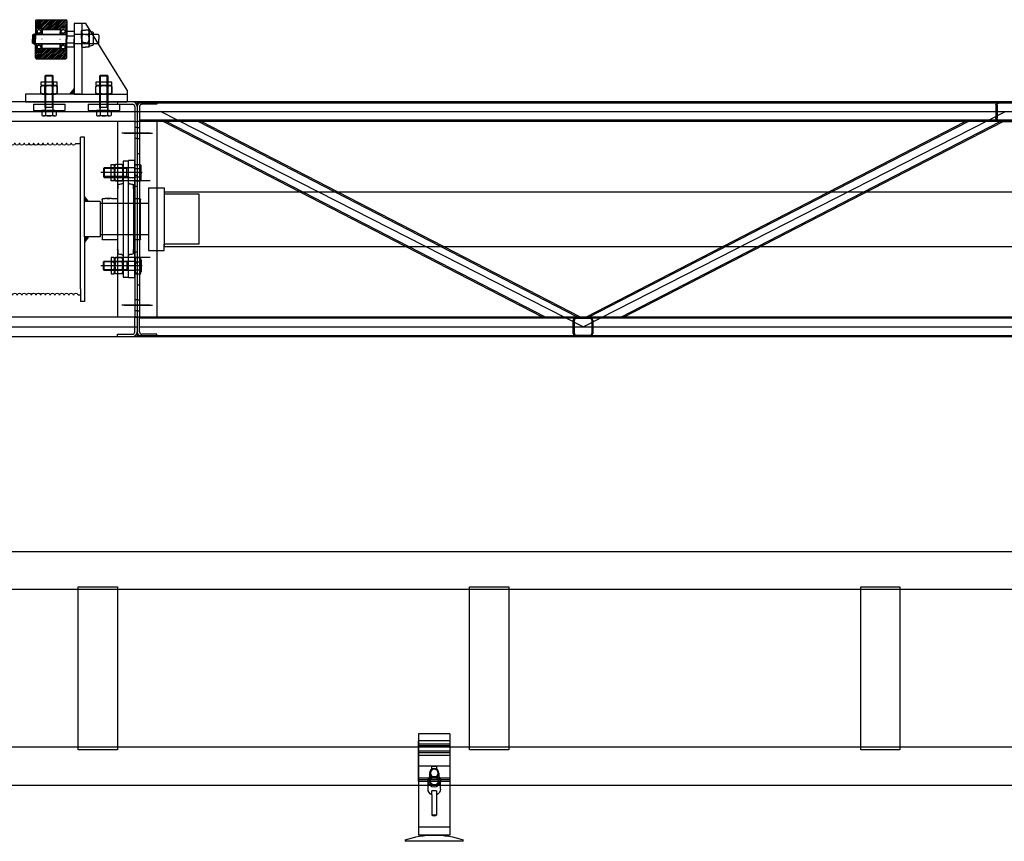
# Model space of a CAD drawing. Units: millimetres. Extents: x -355 to 331684, y -18510 to 60318.
# Drawn here: x 30573 to 31831, y 9120 to 10170 of the extents above; entities that cross this region are included whole.
import ezdxf

# ---------------------------------------------------------------- set-up
doc = ezdxf.new("R2010")
doc.units = ezdxf.units.MM
for name, color, linetype in [('Amg fin', 251, 'Continuous'), ('AMG-EQUIPEMENT', 7, 'Continuous'), ('AMG-Fin', 7, 'Continuous'), ('Ecrou', 251, 'Continuous'), ('FACE', 7, 'Continuous')]:
    doc.layers.add(name, color=color, linetype=linetype)
doc.styles.add('ECLAT', font='txt', dxfattribs={"height": 1e-05})

# ---------------------------------------------------------------- blocks, each defined once
blk = doc.blocks.new('A$C4FBE0FF1')
at = {"layer": 'AMG-Fin'}
for p, q in [((2, 54.4), (2, 44.3)), ((5, 62.8), (5, 59.6)), ((11, 59.6), (11, 62.8)), ((14, 54.4), (14, 44.3)), ((0, 34.2), (0, 44.4)), ((16, 34.2), (16, 44.4)), ((5, 31.9), (5, 26.7)), ((5, 26.7), (5, 0.6)), ((11, 26.7), (11, 31.9)), ((11, 26.7), (11, 0.6))]:
    blk.add_line(p, q, dxfattribs=at)
for radius in [6, 5]:
    blk.add_circle((8, 54.4), radius, dxfattribs=at)
for centre, radius, start, end in [((8, 44.4), 8, 138.5827, 41.4019), ((8, 44.4), 6, 178.734, 1.2486), ((8, 34.2), 8, 180, 247.9757), ((8, 34.2), 8, 292.0243, 0)]:
    blk.add_arc(centre, radius, start, end, dxfattribs=at)
for centre in [(8, 62.8), (8, 31.9)]:
    blk.add_ellipse(centre, major_axis=(-3, 0), ratio=0.190322, start_param=3.141593, end_param=6.283185, dxfattribs=at)
blk.add_ellipse((8, 0.6), major_axis=(-3, 0), ratio=0.190322, dxfattribs=at)
blk = doc.blocks.new('A$C68A60C5B')
for p, q in [((17, 137.5), (57, 137.5)), ((17, 137.5), (17, 8)), ((17, 128.6), (57, 128.6)), ((17, 128.6), (17, 76.6)), ((57, 137.5), (57, 8)), ((57, 76.6), (57, 128.6)), ((17, 124.1), (57, 124.1)), ((17, 122), (57, 122)), ((17, 115), (57, 115)), ((17, 112.9), (57, 112.9)), ((17, 109.7), (57, 109.7)), ((17, 80.8), (57, 80.8)), ((17, 78.7), (57, 78.7)), ((17, 76.6), (57, 76.6)), ((17, 18), (57, 18)), ((0, 0), (0, 1.7)), ((0, 0), (74, 0)), ((17, 8), (57, 8)), ((74, 1.7), (74, 0))]:
    blk.add_line(p, q)
for centre, radius, start, end in [((37, 77), 5.89, 355.8834, 184.1166), ((37, 77), 5.89, 184.1166, 355.8834), ((37, 77), 5, 355.1487, 184.8513), ((37, 77), 5, 184.8513, 355.1487), ((36.6, -100.9), 108.9, 89.794, 109.6444), ((37.4, -100.9), 108.9, 70.3556, 90.206)]:
    blk.add_arc(centre, radius, start, end)
blk.add_blockref('A$C4FBE0FF1', (29, 32.6))
blk = doc.blocks.new('A$C62F50B37')
at = {"layer": 'Amg fin'}
blk.add_line((6925.2, 40.6), (6965.2, 40.6), dxfattribs=at)
blk.add_blockref('A$C68A60C5B', (6908.2, -55.4))
blk = doc.blocks.new('A$C719B0AB2')
at = {"linetype": 'Continuous'}
for p, q in [((15.5, 74), (18.8, 74)), ((15.5, -46.845491), (15.5, 74)), ((18.8, 74), (19, 73.8)), ((19, 73.8), (19.2, 74)), ((19.2, 74), (22.5, 74)), ((22.5, 74), (22.5, -46.845491)), ((8.5, -25.9), (8.5, 38.213218)), ((9, 38.73), (9, 44.387498)), ((29, 44.387498), (29, 38.73)), ((29.5, 38.213218), (29.5, -25.9)), ((0, -21), (0, 25.4)), ((0.5, 25.9), (8.5, 25.9)), ((29.5, 25.9), (37.2, 25.9)), ((37.2, 25.9), (37.2, 26.49)), ((37.2, 26.49), (45.2, 26.49)), ((39.2, 26.49), (39.2, 25.9)), ((39.2, 25.9), (43.2, 25.9)), ((41.2, 25.9), (41.2, 26.49)), ((43.2, 25.9), (43.2, 26.49)), ((45.2, 26.49), (45.2, 25.9)), ((45.2, 25.9), (48.7, 25.9)), ((49.2, 25.4), (49.2, 21)), ((49.2, 20.957441), (49.2, -25.4)), ((0, -25.4), (0, -21)), ((8.5, -25.9), (0.5, -25.9)), ((8.5, -38.213218), (8.5, -25.9)), ((48.7, -25.9), (29.5, -25.9)), ((29.5, -25.9), (29.5, -38.213218)), ((9, -44.387498), (9, -38.73)), ((15.5, -74), (15.5, -46.845491)), ((22.5, -46.845491), (22.5, -74)), ((29, -38.73), (29, -44.387498)), ((18.8, -74), (15.5, -74)), ((19, -73.8), (18.8, -74)), ((19.2, -74), (19, -73.8)), ((22.5, -74), (19.2, -74))]:
    blk.add_line(p, q, dxfattribs=at)
for centre, radius, start, end in [((9, 38.213218), 0.5, 104.664854, 180), ((19, 0), 45.5, 96.243455, 102.696125), ((13.875, 46.845491), 1.625, 276.243459, 0), ((24.125, 46.845491), 1.625, 180, 263.756545), ((19, 0), 45.5, 77.303875, 83.756545), ((29, 38.213218), 0.5, 0, 75.335146), ((0.5, 25.4), 0.5, 90, 180), ((48.7, 25.4), 0.5, 0, 90), ((0.5, -25.4), 0.5, 180, 270), ((48.7, -25.4), 0.5, 270, 0), ((9, -38.213218), 0.5, 180, 255.335146), ((19, 0), 45.5, 257.303875, 263.756545), ((13.875, -46.845491), 1.625, 0, 83.756541), ((24.125, -46.845491), 1.625, 96.243455, 180), ((19, 0), 45.5, 276.243455, 282.696125), ((29, -38.213218), 0.5, 284.664854, 0)]:
    blk.add_arc(centre, radius, start, end, dxfattribs=at)
blk = doc.blocks.new('tambour')
for points in [[(-11.6, 29.2), (-16.8, 22.5), (-11.6, 22.5)], [(153.9, 29.2), (159.1, 22.5), (153.9, 22.5)], [(-11.6, -29.2), (-16.8, -22.5), (-11.6, -22.5)], [(153.9, -29.2), (159.1, -22.5), (153.9, -22.5)]]:
    blk.add_hatch(color=256).paths.add_polyline_path(points)
for p, q in [((-11.6, -22.5, 0), (-11.6, 105, 0)), ((-11.6, 105, 0), (-6.6, 105, 0)), ((-6.6, -88.8, 0), (-6.6, 105, 0)), ((153.9, 105, 0), (148.9, 105, 0)), ((148.9, -88.8, 0), (148.9, 105, 0)), ((153.9, -22.5, 0), (153.9, 105, 0)), ((-0.3, 96.6, 0), (-6.6, 96.6, 0)), ((-3.5, 96.6, 0), (-3.6, 96.6, 0)), ((5, 96.6, 0), (5.7, 96.6, 0)), ((11, 96.6, 0), (11.7, 96.6, 0)), ((17, 96.6, 0), (17.7, 96.6, 0)), ((23, 96.6, 0), (23.7, 96.6, 0)), ((29, 96.6, 0), (29.7, 96.6, 0)), ((35, 96.6, 0), (35.7, 96.6, 0)), ((41, 96.6, 0), (41.7, 96.6, 0)), ((47, 96.6, 0), (47.7, 96.6, 0)), ((53, 96.6, 0), (53.7, 96.6, 0)), ((59, 96.6, 0), (59.7, 96.6, 0)), ((65, 96.6, 0), (65.7, 96.6, 0)), ((71, 96.6, 0), (71.7, 96.6, 0)), ((77, 96.6, 0), (77.7, 96.6, 0)), ((83, 96.6, 0), (83.7, 96.6, 0)), ((89, 96.6, 0), (89.7, 96.6, 0)), ((95, 96.6, 0), (95.7, 96.6, 0)), ((101, 96.6, 0), (101.7, 96.6, 0)), ((107, 96.6, 0), (107.7, 96.6, 0)), ((113, 96.6, 0), (113.7, 96.6, 0)), ((119, 96.6, 0), (119.7, 96.6, 0)), ((125, 96.6, 0), (125.7, 96.6, 0)), ((131, 96.6, 0), (131.7, 96.6, 0)), ((137, 96.6, 0), (137.7, 96.6, 0)), ((143, 96.6, 0), (148.9, 96.6, 0)), ((-16.8, 22.5, 0), (-11.6, 29.2, 0)), ((159.1, 22.5, 0), (153.9, 29.2, 0)), ((-93.3, 20, 0), (-31.6, 20, 0)), ((-31.6, 22.5, 0), (-11.6, 22.5, 0)), ((-31.6, 22.5, 0), (-31.6, -22.5, 0)), ((153.9, 22.5, 0), (173.9, 22.5, 0)), ((173.9, 22.5, 0), (173.9, -22.5, 0)), ((173.9, 22.5, 0), (173.9, -22.5, 0)), ((199.2, 20, 0), (173.9, 20, 0)), ((176.4, 20, 0), (173.9, 20, 0)), ((224.6, 20, 0), (235.6, 20, 0)), ((-93.3, -20, 0), (-31.6, -20, 0)), ((-31.6, -22.5, 0), (-11.6, -22.5, 0)), ((-16.8, -22.5, 0), (-11.6, -29.2, 0)), ((-11.6, -22.5, 0), (-11.6, -105, 0)), ((153.9, -22.5, 0), (153.9, -105, 0)), ((159.1, -22.5, 0), (153.9, -29.2, 0)), ((153.9, -22.5, 0), (173.9, -22.5, 0)), ((187.2, -20, 0), (173.9, -20, 0)), ((176.4, -20, 0), (173.9, -20, 0)), ((224.6, -20, 0), (235.6, -20, 0)), ((-6.6, -88.8, 0), (-6.6, -105, 0)), ((-3.3, -96.6, 0), (-6.6, -96.6, 0)), ((-3.5, -96.6, 0), (-3.6, -96.6, 0)), ((2, -96.6, 0), (2.7, -96.6, 0)), ((8, -96.6, 0), (8.7, -96.6, 0)), ((14, -96.6, 0), (14.7, -96.6, 0)), ((20, -96.6, 0), (20.7, -96.6, 0)), ((26, -96.6, 0), (26.7, -96.6, 0)), ((32, -96.6, 0), (32.7, -96.6, 0)), ((38, -96.6, 0), (38.7, -96.6, 0)), ((44, -96.6, 0), (44.7, -96.6, 0)), ((50, -96.6, 0), (50.7, -96.6, 0)), ((56, -96.6, 0), (56.7, -96.6, 0)), ((62, -96.6, 0), (62.7, -96.6, 0)), ((68, -96.6, 0), (68.7, -96.6, 0)), ((74, -96.6, 0), (74.7, -96.6, 0)), ((80, -96.6, 0), (80.7, -96.6, 0)), ((86, -96.6, 0), (86.7, -96.6, 0)), ((92, -96.6, 0), (92.7, -96.6, 0)), ((98, -96.6, 0), (98.7, -96.6, 0)), ((104, -96.6, 0), (104.7, -96.6, 0)), ((110, -96.6, 0), (110.7, -96.6, 0)), ((116, -96.6, 0), (116.7, -96.6, 0)), ((122, -96.6, 0), (122.7, -96.6, 0)), ((128, -96.6, 0), (128.7, -96.6, 0)), ((134, -96.6, 0), (134.7, -96.6, 0)), ((140, -96.6, 0), (140.7, -96.6, 0)), ((146, -96.6, 0), (148.9, -96.6, 0)), ((148.9, -88.8, 0), (148.9, -105, 0)), ((-11.6, -105, 0), (-6.6, -105, 0)), ((153.9, -105, 0), (148.9, -105, 0))]:
    blk.add_line(p, q)
for centre, start, end in [((2.4, 97.4, 0), 195.8266, 344.1734), ((8.4, 97.4, 0), 195.8266, 344.1734), ((14.4, 97.4, 0), 195.8266, 344.1734), ((20.4, 97.4, 0), 195.8266, 344.1734), ((26.4, 97.4, 0), 195.8266, 344.1734), ((32.4, 97.4, 0), 195.8266, 344.1734), ((38.4, 97.4, 0), 195.8266, 344.1734), ((44.4, 97.4, 0), 195.8266, 344.1734), ((50.4, 97.4, 0), 195.8266, 344.1734), ((56.4, 97.4, 0), 195.8266, 344.1734), ((62.4, 97.4, 0), 195.8266, 344.1734), ((68.4, 97.4, 0), 195.8266, 344.1734), ((74.4, 97.4, 0), 195.8266, 344.1734), ((80.4, 97.4, 0), 195.8266, 344.1734), ((86.4, 97.4, 0), 195.8266, 344.1734), ((92.4, 97.4, 0), 195.8266, 344.1734), ((98.4, 97.4, 0), 195.8266, 344.1734), ((104.4, 97.4, 0), 195.8266, 344.1734), ((110.4, 97.4, 0), 195.8266, 344.1734), ((116.4, 97.4, 0), 195.8266, 344.1734), ((122.4, 97.4, 0), 195.8266, 344.1734), ((128.4, 97.4, 0), 195.8266, 344.1734), ((134.4, 97.4, 0), 195.8266, 344.1734), ((140.4, 97.4, 0), 195.8266, 344.1734), ((-0.6, -97.3, 0), 15.8266, 164.1734), ((5.4, -97.3, 0), 15.8266, 164.1734), ((11.4, -97.3, 0), 15.8266, 164.1734), ((17.4, -97.3, 0), 15.8266, 164.1734), ((23.4, -97.3, 0), 15.8266, 164.1734), ((29.4, -97.3, 0), 15.8266, 164.1734), ((35.4, -97.3, 0), 15.8266, 164.1734), ((41.4, -97.3, 0), 15.8266, 164.1734), ((47.4, -97.3, 0), 15.8266, 164.1734), ((53.4, -97.3, 0), 15.8266, 164.1734), ((59.4, -97.3, 0), 15.8266, 164.1734), ((65.4, -97.3, 0), 15.8266, 164.1734), ((71.4, -97.3, 0), 15.8266, 164.1734), ((77.4, -97.3, 0), 15.8266, 164.1734), ((83.4, -97.3, 0), 15.8266, 164.1734), ((89.4, -97.3, 0), 15.8266, 164.1734), ((95.4, -97.3, 0), 15.8266, 164.1734), ((101.4, -97.3, 0), 15.8266, 164.1734), ((107.4, -97.3, 0), 15.8266, 164.1734), ((113.4, -97.3, 0), 15.8266, 164.1734), ((119.4, -97.3, 0), 15.8266, 164.1734), ((125.4, -97.3, 0), 15.8266, 164.1734), ((131.4, -97.3, 0), 15.8266, 164.1734), ((137.4, -97.3, 0), 15.8266, 164.1734), ((143.4, -97.3, 0), 15.8266, 164.1734)]:
    blk.add_arc(centre, 2.75, start, end)
blk.add_blockref('A$C719B0AB2', (-83.3, 0, 0))
at = {"xscale": -1}
blk.add_blockref('A$C719B0AB2', (225.6, 0, 0), dxfattribs=at)
blk = doc.blocks.new('*U131')
at = {"color": 0, "linetype": 'ByBlock'}
for p, q in [((-18, -7.8), (-18, 7.8)), ((-10.6, 10.4), (-17.3, 10.4)), ((-10.6, 5.2), (-17.3, 5.2)), ((-10.6, -10.4), (-10.6, 10.4)), ((-10, 8.2), (-10.6, 8.2)), ((-10, -8.2), (-10, 8.2)), ((-9.3, 6), (29.1, 6)), ((-3.5, 6), (0, 5.1)), ((0, -6), (0, 6)), ((0, 5.1), (30, 5.1)), ((29.1, 6), (29.1, -6)), ((30, 5.1), (29.1, 6)), ((30, 5.1), (30, -5.1)), ((-10.6, -5.2), (-17.3, -5.2)), ((-10.6, -10.4), (-17.3, -10.4)), ((-10, -8.2), (-10.6, -8.2)), ((29.1, -6), (-9.3, -6)), ((-3.5, -6), (0, -5.1)), ((0, -5.1), (30, -5.1)), ((30, -5.1), (29.1, -6))]:
    blk.add_line(p, q, dxfattribs=at)
for centre, radius, start, end in [((-12.6, 7.8), 5.36, 150.9734, 209.0266), ((2.4, 0), 20.4, 165.2501, 194.7499), ((-9.3, 6.7), 0.727, 180, 270), ((-12.6, -7.8), 5.36, 150.9734, 209.0266), ((-9.3, -6.7), 0.727, 90, 180)]:
    blk.add_arc(centre, radius, start, end, dxfattribs=at)
blk = doc.blocks.new('*U132')
for p, q in [((-10.4, -1.2), (-8.3, 0)), ((-8.3, 0), (8.3, 0)), ((8.3, 0), (10.4, -1.2)), ((-10.4, -9.6), (-10.4, -1.2)), ((-8.3, -10.8), (-10.4, -9.6)), ((8.3, -10.8), (-8.3, -10.8)), ((10.4, -9.6), (8.3, -10.8)), ((10.4, -1.2), (10.4, -9.6))]:
    blk.add_line(p, q)
at = {"layer": 'Ecrou', "color": 0, "linetype": 'ByBlock'}
for p, q in [((-10.4, -1.2), (-8.3, 0)), ((8.3, 0), (-8.3, 0)), ((10.4, -1.2), (8.3, 0)), ((-10.4, -1.2), (-10.4, -9.6)), ((-10.4, -9.6), (-8.3, -10.8)), ((8.3, -10.8), (-8.3, -10.8)), ((-5.2, -1.2), (-5.2, -9.6)), ((5.2, -1.2), (5.2, -9.6)), ((10.4, -9.6), (8.3, -10.8)), ((10.4, -1.2), (10.4, -9.6))]:
    blk.add_line(p, q, dxfattribs=at)
for centre, radius, start, end in [((-7.8, -5), 4.6, 55.5615, 115.5615), ((-7.8, -5.8), 4.6, 244.4385, 304.4385), ((0, -17.6), 17.2, 72.383, 107.617), ((0, 6.8), 17.2, 252.383, 287.617), ((7.8, -5), 4.6, 64.4385, 124.4385), ((7.8, -5.8), 4.6, 235.5615, 295.5615)]:
    blk.add_arc(centre, radius, start, end, dxfattribs=at)
blk = doc.blocks.new('*U133')
at = {"color": 0, "linetype": 'ByBlock'}
for p, q in [((0, 9), (0.9, 10.4)), ((0, 0), (0, 9)), ((0, -9), (0, 0)), ((4.5, 10.4), (0.9, 10.4)), ((4.5, 5.2), (0.9, 5.2)), ((0.9, -10.4), (0, -9)), ((4.5, -5.2), (0.9, -5.2)), ((0.9, -10.4), (4.5, -10.4))]:
    blk.add_line(p, q, dxfattribs=at)
blk.add_line((4.5, -10.4), (4.5, 10.4))
for centre, radius, start, end in [((4.3, 7.8), 4.31, 142.8732, 217.1268), ((15.9, 0), 15.9, 160.9364, 199.0636), ((4.3, -7.8), 4.31, 142.8732, 217.1268)]:
    blk.add_arc(centre, radius, start, end, dxfattribs=at)
blk = doc.blocks.new('A$C02C1031F')
for p, q in [((4.5, 80, 0), (4.5, 0, 0)), ((4.5, 80, 0), (24.5, 80, 0)), ((24.5, 80, 0), (24.5, 5, 0)), ((69.5, 72, 0), (24.5, 72, 0)), ((69.5, 8, 0), (69.5, 72, 0)), ((4.5, 0, 0), (24.5, 0, 0)), ((24.5, 0, 0), (24.5, 8, 0)), ((69.5, 8, 0), (24.5, 8, 0))]:
    blk.add_line(p, q)
blk = doc.blocks.new('A$C331B21E2')
at = {"color": 0}
for p, q in [((-16.5, 15, 0), (-316.4, 15, 0)), ((-316.4, 15, 0), (-316.4, -285, 0)), ((-291.4, 15, 0), (-291.4, 12, 0)), ((-41.5, 15, 0), (-41.5, 12, 0)), ((-16.5, 15, 0), (-16.5, -285, 0)), ((-316.4, 2.5, 0), (-16.5, 2.5, 0)), ((-313.4, 9, 0), (-313.4, -10, 0)), ((-291.4, 12, 0), (-310.4, 12, 0)), ((-41.5, 12, 0), (-22.5, 12, 0)), ((-19.5, 9, 0), (-19.5, -10, 0)), ((-313.4, -10, 0), (-316.4, -10, 0)), ((-19.5, -10, 0), (-313.4, -10, 0)), ((-313.4, -10, 0), (-313.4, -260, 0)), ((-291.4, -10, 0), (-291.4, -260, 0)), ((-41.5, -10, 0), (-41.5, -260, 0)), ((-19.5, -10, 0), (-19.5, -260, 0)), ((-19.5, -10, 0), (-16.5, -10, 0)), ((-333.1, -25, 0), (-296.8, -25, 0)), ((-333.1, -25, 0), (-296.8, -25, 0)), ((-316.4, -18, 0), (-313.4, -18, 0)), ((0.2, -25, 0), (-36.1, -25, 0)), ((0.2, -25, 0), (-36.1, -25, 0)), ((-16.5, -18, 0), (-19.5, -18, 0)), ((-316.4, -32, 0), (-313.4, -32, 0)), ((-16.5, -32, 0), (-19.5, -32, 0)), ((-313.4, -60, 0), (-305.4, -60, 0)), ((-313.4, -210, 0), (-313.4, -60, 0)), ((-305.4, -210, 0), (-305.4, -60, 0)), ((-19.5, -60, 0), (-27.5, -60, 0)), ((-27.5, -210, 0), (-27.5, -60, 0)), ((-19.5, -210, 0), (-19.5, -60, 0)), ((-323.1, -75.5, 0), (-270.2, -75.5, 0)), ((-316.4, -66, 0), (-313.4, -66, 0)), ((-9.9, -75.5, 0), (-62.7, -75.5, 0)), ((-16.5, -66, 0), (-19.5, -66, 0)), ((-333.1, -86, 0), (-296.8, -86, 0)), ((-333.1, -86, 0), (-296.8, -86, 0)), ((-316.4, -79, 0), (-313.4, -79, 0)), ((0.2, -86, 0), (-36.1, -86, 0)), ((0.2, -86, 0), (-36.1, -86, 0)), ((-16.5, -79, 0), (-19.5, -79, 0)), ((-316.4, -93, 0), (-313.4, -93, 0)), ((-16.5, -93, 0), (-19.5, -93, 0)), ((-333.1, -184, 0), (-296.8, -184, 0)), ((-333.1, -184, 0), (-296.8, -184, 0)), ((-316.4, -177, 0), (-313.4, -177, 0)), ((0.2, -184, 0), (-36.1, -184, 0)), ((0.2, -184, 0), (-36.1, -184, 0)), ((-16.5, -177, 0), (-19.5, -177, 0)), ((-323.1, -194.5, 0), (-270.2, -194.5, 0)), ((-316.4, -191, 0), (-313.4, -191, 0)), ((-9.9, -194.5, 0), (-62.7, -194.5, 0)), ((-16.5, -191, 0), (-19.5, -191, 0)), ((-316.4, -204, 0), (-313.4, -204, 0)), ((-313.4, -210, 0), (-305.4, -210, 0)), ((-19.5, -210, 0), (-27.5, -210, 0)), ((-16.5, -204, 0), (-19.5, -204, 0)), ((-316.4, -238, 0), (-313.4, -238, 0)), ((-16.5, -238, 0), (-19.5, -238, 0)), ((-333.1, -245, 0), (-296.8, -245, 0)), ((-333.1, -245, 0), (-296.8, -245, 0)), ((0.2, -245, 0), (-36.1, -245, 0)), ((0.2, -245, 0), (-36.1, -245, 0)), ((-316.4, -252, 0), (-313.4, -252, 0)), ((-313.4, -260, 0), (-316.4, -260, 0)), ((-16.5, -260, 0), (-313.4, -260, 0)), ((-313.4, -279, 0), (-313.4, -260, 0)), ((-16.5, -252, 0), (-19.5, -252, 0)), ((-19.5, -279, 0), (-19.5, -260, 0)), ((-19.5, -260, 0), (-16.5, -260, 0)), ((-316.4, -272.5, 0), (-16.5, -272.5, 0)), ((-316.4, -285, 0), (-16.5, -285, 0)), ((-291.4, -282, 0), (-310.4, -282, 0)), ((-291.4, -285, 0), (-291.4, -282, 0)), ((-41.5, -282, 0), (-22.5, -282, 0)), ((-41.5, -285, 0), (-41.5, -282, 0))]:
    blk.add_line(p, q, dxfattribs=at)
for centre, radius, start, end in [((-310.4, 9, 0), 6, 90, 180), ((-22.5, 9, 0), 6, 0, 90), ((-310.4, 9, 0), 3, 90, 180), ((-22.5, 9, 0), 3, 0, 90), ((-310.4, -279, 0), 6, 180, 270), ((-310.4, -279, 0), 3, 180, 270), ((-22.5, -279, 0), 3, 270, 0), ((-22.5, -279, 0), 6, 270, 0)]:
    blk.add_arc(centre, radius, start, end, dxfattribs=at)
at = {"color": 0, "xscale": -0.9999999999999999}
for name, p in [('tambour', (-95.3, -135, 0)), ('*U131', (-29.5, -75.5, 0)), ('*U133', (-45.3, -75.5, 0)), ('A$C02C1031F', (-326.4, -175, 0))]:
    blk.add_blockref(name, p, dxfattribs=at)
at = {"color": 0}
for name, p in [('*U131', (-303.4, -75.5, 0)), ('*U133', (-287.6, -75.5, 0)), ('A$C02C1031F', (-6.5, -175, 0))]:
    blk.add_blockref(name, p, dxfattribs=at)
for name, p, rotation in [('*U132', (-298.4, -75.5, 0), 90), ('*U131', (-29.5, -194.5, 0), 180), ('*U133', (-45.3, -194.5, 0), 180), ('*U132', (-34.5, -194.5, 0), 270)]:
    blk.add_blockref(name, p, dxfattribs=dict(at, rotation=rotation))
at = {"color": 0, "xscale": -0.9999999999999999}
for name, p, rotation in [('*U132', (-34.5, -75.5, 0), 270), ('*U131', (-303.4, -194.5, 0), 180), ('*U132', (-298.4, -194.5, 0), 90), ('*U133', (-287.6, -194.5, 0), 180)]:
    blk.add_blockref(name, p, dxfattribs=dict(at, rotation=rotation))
blk = doc.blocks.new('25x25x2')
for p, q in [((-12.5, 4), (-12.5, 21)), ((-11, 4), (-11, 21)), ((-8.5, 25), (8.5, 25)), ((-8.5, 23.5), (8.5, 23.5)), ((11, 21), (11, 4)), ((12.5, 21), (12.5, 4)), ((8.5, 1.5), (-8.5, 1.5)), ((8.5, 0), (-8.5, 0))]:
    blk.add_line(p, q)
for centre, radius, start, end in [((-8.5, 21), 4, 90, 180), ((-8.5, 21), 2.5, 90, 180), ((8.5, 21), 4, 0, 90), ((8.5, 21), 2.5, 0, 90), ((-8.5, 4), 4, 180, 270), ((-8.5, 4), 2.5, 180, 270), ((8.5, 4), 4, 270, 0), ((8.5, 4), 2.5, 270, 0)]:
    blk.add_arc(centre, radius, start, end)
blk = doc.blocks.new('A$C3CBA4D2B')
for p, q in [((3291.6, 15, 3540), (-8, 15, -18.2)), ((-8, 15), (-8, -285, 0)), ((3289.6, 13.5, 3537.8), (-8, 13.5, -18.2)), ((17, 15, 0), (17, 12, 0)), ((-8, 2.5, 0), (3291.6, 2.5, 3521.8)), ((-5, 9, 0), (-5, -10, 0)), ((17, 12, 0), (-2, 12, 0)), ((561.8, -272.5, 1760.9), (21.8, 2.5, 1760.9)), ((561.8, -272.5, 1760.9), (1101.8, 2.5, 1760.9)), ((-5, -10, 0), (-8, -10, 0)), ((3288.6, -8.5, 3536.8), (-5, -8.5, -15)), ((3288.6, -10, 3536.8), (-5, -10, -18.2)), ((-5, -10, 0), (-5, -260, 0)), ((17, -10, 0), (17, -260, 0)), ((510, -260, 1760.9), (25.2, -10, 1760.9)), ((513.7, -260, 1760.9), (28.8, -10, 1760.9)), ((554.8, -260, 1760.9), (69.9, -10, 1760.9)), ((558.5, -260, 1760.9), (73.6, -10, 1760.9)), ((565.2, -260, 1760.9), (1050.1, -10, 1760.9)), ((568.8, -260, 1760.9), (1053.7, -10, 1760.9)), ((610, -260, 1760.9), (1094.8, -10, 1760.9)), ((613.6, -260, 1760.9), (1098.5, -10, 1760.9)), ((-24.7, -25, 0), (11.6, -25, 0)), ((-8, -18, 0), (-5, -18, 0)), ((-8, -32, 0), (-5, -32, 0)), ((-8, -51, 0), (-5, -51, 0)), ((-8, -219, 0), (-5, -219, 0)), ((-8, -238, 0), (-5, -238, 0)), ((-24.7, -245, 0), (11.6, -245, 0)), ((-8, -252, 0), (-5, -252, 0)), ((-5, -260, 0), (-8, -260, 0)), ((3288.6, -260, 3536.8), (-5, -260, -18.2)), ((-5, -279, 0), (-5, -260, 0)), ((3288.6, -261.5, 3536.8), (-5, -261.5, -15)), ((-5, -272.5, -15), (3288.6, -272.5, 3536.8)), ((-8, -283.5, -18.2), (3289.6, -283.5, 3537.8)), ((-8, -285, -18.2), (3291.6, -285, 3540)), ((17, -282, 0), (-2, -282, 0)), ((17, -285, 0), (17, -282, 0))]:
    blk.add_line(p, q)
for centre, radius, start, end in [((-2, 9, 0), 6, 90, 180), ((-2, 9, 0), 3, 90, 180), ((-2, -279, 0), 6, 180, 270), ((-2, -279, 0), 3, 180, 270)]:
    blk.add_arc(centre, radius, start, end)
at = {"xscale": -1}
blk.add_blockref('25x25x2', (1101.8, -10, 1760.9), dxfattribs=at)
blk.add_blockref('25x25x2', (561.8, -285, 1760.9))
blk = doc.blocks.new('A$C751A263D')
for p, q in [((-8, 20), (-8, -20)), ((0, 20), (-8, 20)), ((0, 20), (0, -20)), ((-8, 7.2), (-8, 9.2)), ((-8, -7.2), (-8, -9.2)), ((0, -20), (-8, -20))]:
    blk.add_line(p, q)
at = {"color": 0, "linetype": 'ByBlock'}
for p, q in [((-15, -6.9), (-15, 6.9)), ((-8, 9.2), (-14.4, 9.2)), ((-8, 4.6), (-14.4, 4.6)), ((-8, -7.2), (-8, 7.2)), ((-7.4, 5), (-7.2, 5)), ((-4.2, 5), (-7.2, 5)), ((-4.2, 5), (36.2, 5)), ((-4, 5), (-4, -5)), ((-4, 4.2), (37, 4.2)), ((36.2, 5), (36.2, -5)), ((37, 4.2), (36.2, 5)), ((37, 4.2), (37, -4.2)), ((-8, -4.6), (-14.4, -4.6)), ((-8, -9.2), (-14.4, -9.2)), ((-7.2, -5), (-7.4, -5)), ((-4.2, -5), (-7.2, -5)), ((36.2, -5), (-4.2, -5)), ((-4, -4.2), (37, -4.2)), ((37, -4.2), (36.2, -5))]:
    blk.add_line(p, q, dxfattribs=at)
for centre, radius, start, end in [((-10.1, 6.9), 4.88, 151.726, 208.274), ((3.6, 0), 18.6, 165.6445, 194.3555), ((-7.4, 5.6), 0.636, 180, 270), ((-10.1, -6.9), 4.88, 151.726, 208.274), ((-7.4, -5.6), 0.636, 90, 180)]:
    blk.add_arc(centre, radius, start, end, dxfattribs=at)
for points in [[(-10.2, 9.2), (-8, 9.2), (-8, 11.9)], [(-10.2, -9.2), (-8, -9.2), (-8, -11.9)]]:
    blk.add_solid(points)
at = {"layer": 'FACE'}
for p, q in [((-4, 4.2), (-7, 5)), ((-4, -4.2), (-7, -5))]:
    blk.add_line(p, q, dxfattribs=at)
blk = doc.blocks.new('A$C71EC405E')
blk.add_hatch(color=256).paths.add_polyline_path([(32, 21.9), (26, 15), (32, 15)])
for p, q in [((32, 105, 0), (32, 15, 0)), ((47, 105, 0), (32, 105, 0)), ((42, 105, 0), (42, 15, 0)), ((100, 20, 0), (47, 105, 0)), ((40, 15, 0), (-30, 15, 0)), ((-30, 15, 0), (-30, 5, 0)), ((32, 21.9, 0), (26, 15, 0)), ((32, 15, 0), (100, 15, 0)), ((100, 20, 0), (100, 5, 0)), ((-30, 5, 0), (100, 5, 0))]:
    blk.add_line(p, q)
for name, p, rotation in [('A$C751A263D', (0, 2, 0), 90), ('A$C751A263D', (70, 2, 0), 90), ('*U133', (0, 25.8), 90), ('*U132', (0, 15), 180), ('*U133', (70, 25.8), 90), ('*U132', (70, 15), 180)]:
    blk.add_blockref(name, p, dxfattribs=dict(rotation=rotation))
blk = doc.blocks.new('6001EE')
for p, q in [((0, 13), (-0.5, 13)), ((0, 12.8), (-0.5, 12.8)), ((0, 13.7), (0, 6.3)), ((0, 13.7), (0, 12.9)), ((0.7, 13.3), (0, 12.9)), ((0.1, 12.8), (0, 12.8)), ((0, 12.8), (0, 9.3)), ((7.7, 14), (0.3, 14)), ((0.7, 11.4), (0.7, 13.3)), ((0.7, 12.8), (0.7, 11.3)), ((8, 12.9), (7.3, 13.3)), ((7.3, 13.3), (7.3, 11.4)), ((7.3, 12.8), (7.3, 11.3)), ((7.9, 12.8), (8, 12.8)), ((8, 6.3), (8, 13.7)), ((8, 12.9), (8, 13.7)), ((8, 13), (8.5, 13)), ((8, 12.8), (8, 9.3)), ((8, 12.8), (8.5, 12.8)), ((0, 7.4), (-0.5, 7.4)), ((0, 7), (-0.5, 7)), ((-0.2, 0), (0.2, 0)), ((0, 9.3), (0.4, 8.7)), ((0.4, 7.2), (0, 7.2)), ((0, 7.2), (0, 6.3)), ((0.2, 7.3), (0.4, 7.7)), ((0.5, 7.3), (0.2, 7.3)), ((0.3, 6), (7.7, 6)), ((0.4, 7.7), (0.4, 8.7)), ((0.4, 7.2), (1.2, 8.6)), ((0.7, 7.7), (0.5, 7.3)), ((0.6, 11.1), (0.7, 11.3)), ((0.6, 8.9), (0.6, 11.1)), ((0.7, 8.7), (0.6, 8.9)), ((2.1, 11.4), (0.7, 11.4)), ((0.7, 8.7), (0.7, 7.7)), ((1.2, 8.6), (2.1, 8.6)), ((7.3, 11.4), (5.9, 11.4)), ((5.9, 8.6), (6.8, 8.6)), ((6.8, 8.6), (7.6, 7.2)), ((7.4, 11.1), (7.3, 11.3)), ((7.3, 8.7), (7.4, 8.9)), ((7.3, 8.7), (7.3, 7.7)), ((7.3, 7.7), (7.5, 7.3)), ((7.4, 8.9), (7.4, 11.1)), ((7.5, 7.3), (7.8, 7.3)), ((8, 9.3), (7.6, 8.7)), ((7.6, 7.7), (7.6, 8.7)), ((7.8, 7.3), (7.6, 7.7)), ((7.6, 7.2), (8, 7.2)), ((8, 7.4), (8.5, 7.4)), ((8, 6.3), (8, 7.2)), ((8, 7), (8.5, 7)), ((0, -7), (-0.5, -7)), ((0, -7.4), (-0.5, -7.4)), ((0, -13.7), (0, -6.3)), ((0, -7.2), (0, -6.3)), ((0.4, -7.2), (0, -7.2)), ((0, -9.3), (0.4, -8.7)), ((0, -12.8), (0, -9.3)), ((0.5, -7.3), (0.2, -7.3)), ((0.2, -7.3), (0.4, -7.7)), ((0.3, -6), (7.7, -6)), ((0.4, -7.2), (1.2, -8.6)), ((0.4, -7.7), (0.4, -8.7)), ((0.7, -7.7), (0.5, -7.3)), ((0.7, -8.7), (0.6, -8.9)), ((0.6, -8.9), (0.6, -11.1)), ((0.6, -11.1), (0.7, -11.3)), ((0.7, -8.7), (0.7, -7.7)), ((0.7, -12.8), (0.7, -11.3)), ((0.7, -11.4), (0.7, -13.3)), ((2.1, -11.4), (0.7, -11.4)), ((1.2, -8.6), (2.1, -8.6)), ((5.9, -8.6), (6.8, -8.6)), ((7.3, -11.4), (5.9, -11.4)), ((6.8, -8.6), (7.6, -7.2)), ((7.3, -7.7), (7.5, -7.3)), ((7.3, -8.7), (7.3, -7.7)), ((7.3, -8.7), (7.4, -8.9)), ((7.4, -11.1), (7.3, -11.3)), ((7.3, -12.8), (7.3, -11.3)), ((7.3, -13.3), (7.3, -11.4)), ((7.4, -8.9), (7.4, -11.1)), ((7.5, -7.3), (7.8, -7.3)), ((7.6, -7.2), (8, -7.2)), ((7.8, -7.3), (7.6, -7.7)), ((7.6, -7.7), (7.6, -8.7)), ((8, -9.3), (7.6, -8.7)), ((8, -6.3), (8, -13.7)), ((8, -6.3), (8, -7.2)), ((8, -7), (8.5, -7)), ((8, -7.4), (8.5, -7.4)), ((8, -12.8), (8, -9.3)), ((0, -12.8), (-0.5, -12.8)), ((0, -13), (-0.5, -13)), ((0.1, -12.8), (0, -12.8)), ((0.7, -13.3), (0, -12.9)), ((0, -13.7), (0, -12.9)), ((7.7, -14), (0.3, -14)), ((8, -12.9), (7.3, -13.3)), ((7.9, -12.8), (8, -12.8)), ((8, -12.8), (8.5, -12.8)), ((8, -12.9), (8, -13.7)), ((8, -13), (8.5, -13))]:
    blk.add_line(p, q)
for centre in [(4, 10), (4, -10)]:
    blk.add_circle(centre, 2.38)
for centre, radius, start, end in [((0.3, 13.7), 0.3, 90, 180), ((0.4, 12.8), 0.267, 0, 180), ((7.6, 12.8), 0.267, 0, 180), ((7.7, 13.7), 0.3, 0, 90), ((0.3, 6.3), 0.3, 180, 270), ((4, 10), 2.38, 36.8699, 143.1301), ((4, 10), 2.38, 216.8699, 323.1301), ((7.7, 6.3), 0.3, 270, 0), ((0.3, -6.3), 0.3, 90, 180), ((4, -10), 2.38, 36.8699, 143.1301), ((4, -10), 2.38, 216.8699, 323.1301), ((7.7, -6.3), 0.3, 0, 90), ((0.3, -13.7), 0.3, 180, 270), ((0.4, -12.8), 0.267, 180, 0), ((7.6, -12.8), 0.267, 180, 0), ((7.7, -13.7), 0.3, 270, 0)]:
    blk.add_arc(centre, radius, start, end)
blk = doc.blocks.new('A$C1C5E2356')
h = blk.add_hatch()
h.set_pattern_fill('ANSI31', color=256, scale=0.5, style=0)
h.set_pattern_definition([(45, (-23252.8856, -23153.445), (-1.122532015, 1.122532015), [])])
h.paths.add_polyline_path([(-9.5, 23.8), (-10.5, 25), (-48.5, 25), (-49.5, 23.8), (-49.5, 14.5), (-49, 14), (-41, 14), (-41, 12), (-18, 12), (-18, 14), (-10, 14), (-9.5, 14.5)])
h.paths.add_polyline_path([(-9.5, -14.5), (-10, -14), (-18, -14), (-18, -12), (-41, -12), (-41, -14), (-49, -14), (-49.5, -14.5), (-49.5, -23.8), (-48.5, -25), (-10.5, -25), (-9.5, -23.8)])
blk.add_hatch(color=256).paths.add_polyline_path([(-49.5, 6.6), (-50.5, 6.6), (-50.5, 5.5), (-49.5, 5.5)])
for p, q in [((-49.5, 23.8), (-48.5, 25)), ((-49.5, 23.8), (-49.5, 0)), ((-41, 14), (-49.5, 14)), ((-48.5, 25), (-10.5, 25)), ((-41, 12), (-41, 14)), ((-9.5, 14), (-18, 14)), ((-18, 12), (-18, 14)), ((-9.5, 23.8), (-10.5, 25)), ((-9.5, 14.5), (-10, 14)), ((-9.5, 23.8), (-9.5, 0)), ((-52, 6), (-53, 5)), ((-53, 5), (-53, 0)), ((-53, -5), (-53, 0)), ((-52, 6), (-52, -6)), ((-50.5, 6), (-52, 6)), ((-50.5, 6), (-50.5, 0)), ((-49.4, 5.5), (-50.5, 5.5)), ((-50.5, -6), (-50.5, 0)), ((-50, 6), (-10, 6)), ((-10, 6), (-49.9, 6)), ((-49.5, -23.8), (-49.5, 0)), ((-49.4, 6), (-49.4, 0)), ((-49.4, -6), (-49.4, 0)), ((-18, 12), (-41, 12)), ((-10, 10), (-10, 0)), ((0, 10), (-10, 10)), ((-10, 4.4, 0), (0, 4.4, 0)), ((-10, -10), (-10, 0)), ((-9.5, -13), (-9.5, 0)), ((-9.5, -23.8), (-9.5, 0)), ((0, 10), (0, 0)), ((30.5, 6), (0, 6)), ((0, -10), (0, 0)), ((9.6, 10.3), (10.5, 11.7)), ((9.6, 0.8), (9.6, 10.3)), ((9.6, 0.8), (9.6, -8.7)), ((10.5, 11.7), (14.4, 11.7)), ((14.4, 6.2), (11.4, 6.2)), ((18.4, 11.7), (14.4, 11.7)), ((14.4, 6.2), (17.5, 6.2)), ((19.2, 10.3), (18.4, 11.7)), ((19.2, 0.8), (19.2, 10.3)), ((19.2, 0.8), (19.2, -8.7)), ((31.5, 5), (30.5, 6)), ((31.5, 5), (31.5, 0)), ((31.5, -5), (31.5, 0)), ((-52, -6), (-53, -5)), ((-50.5, -6), (-52, -6)), ((-49.4, -5.5), (-50.5, -5.5)), ((-50, -6), (-10, -6)), ((-10, -6), (-49.9, -6)), ((-18, -12), (-41, -12)), ((-41, -12), (-41, -14)), ((-18, -12), (-18, -14)), ((-10, -4.4, 0), (0, -4.4, 0)), ((0, -10), (-10, -10)), ((30.5, -6), (0, -6)), ((9.6, -8.7), (10.5, -10.2)), ((10.5, -10.2), (14.4, -10.2)), ((14.4, -4.7), (11.4, -4.7)), ((14.4, -4.7), (17.5, -4.7)), ((18.4, -10.2), (14.4, -10.2)), ((19.2, -8.7), (18.4, -10.2)), ((31.5, -5), (30.5, -6)), ((-49.5, -14.5), (-49, -14)), ((-41, -14), (-49.5, -14)), ((-49.5, -23.8), (-48.5, -25)), ((-48.5, -25), (-10.5, -25)), ((-9.5, -14), (-18, -14)), ((-9.5, -23.8), (-10.5, -25)), ((-9.5, -14.5), (-10, -14))]:
    blk.add_line(p, q)
for points in [[(-50.5, 5.5), (-49.5, 5.5), (-49.5, 6.6), (-50.5, 6.6)], [(-50.5, -5.5), (-49.5, -5.5), (-49.5, -6.6), (-50.5, -6.6)]]:
    blk.add_lwpolyline(points, close=True)
blk.add_lwpolyline([(19.2, 10.3), (19.2, -8.7), (19.4, -8.7), (23.9, -7.5, 0.339454), (24.6, -6.6), (24.6, 8.1, 0.339454), (23.9, 9.1), (19.4, 10.3)], format="xyb", close=True)
for centre, radius, start, end in [((13.3, 9.4), 3.65, 139.6164, 238.8981), ((19.1, 0.8), 9.5, 144.7357, 180), ((19.1, 0.8), 9.5, 180, 215.2643), ((15.6, 9.4), 3.65, 301.1019, 40.3836), ((9.7, 0.8), 9.5, 0, 35.2643), ((9.7, 0.8), 9.5, 324.7357, 0), ((13.3, -7.8), 3.65, 121.1019, 220.3836), ((15.6, -7.8), 3.65, 319.6164, 58.8981)]:
    blk.add_arc(centre, radius, start, end)
at = {"extrusion": (0, 0, -1), "zscale": -0.9999999999999999}
blk.add_blockref('6001EE', (41, 0), dxfattribs=at)
blk.add_blockref('6001EE', (-18, 0))
at = {"style": 'ECLAT', "flags": 3}
blk.add_attdef('REFERENCE', (19.2, 0.8), '', height=0.00001, rotation=0.0001, dxfattribs=at)
blk = doc.blocks.new('ECM face500')
for p, q in [((14584.4, -160.2, 0), (17815.6, -160.2, 0)), ((14584.4, -230.2, 0), (17815.6, -230.2, 0))]:
    blk.add_line(p, q)
at = {"elevation": 3619}
for points in [[(9000, -620), (19000, -620), (19000, -668.3), (9008, -668.3)], [(9000, -918.3), (19000, -918.3), (19000, -870), (9008, -870)]]:
    blk.add_lwpolyline(points, dxfattribs=at)
at = {"elevation": 1761.1}
for points in [[(14474.9, -664.9), (14524.9, -664.9), (14524.9, -873.5), (14474.9, -873.5)], [(14974.9, -664.9), (15024.9, -664.9), (15024.9, -873.5), (14974.9, -873.5)], [(15474.9, -664.9), (15524.9, -664.9), (15524.9, -873.5), (15474.9, -873.5)]]:
    blk.add_lwpolyline(points, close=True, dxfattribs=at)
for name, p in [('A$C71EC405E', (14437.5, -50.2, 0)), ('A$C1C5E2356', (14469.5, 34.8)), ('A$C331B21E2', (14566.5, -60.2, 0)), ('A$C3CBA4D2B', (14558.2, -60.2, 0))]:
    blk.add_blockref(name, p)

msp = doc.modelspace()

# ---------------------------------------------------------------- block references
at = {"layer": 'AMG-EQUIPEMENT'}
msp.add_blockref('ECM face500', (16172.7, 10110, 0.6), dxfattribs=at)
at = {"layer": 'AMG-Fin', "xscale": -1}
msp.add_blockref('A$C62F50B37', (38047.7, 9175.2, 3619.6), dxfattribs=at)

doc.saveas('drawing.dxf')
